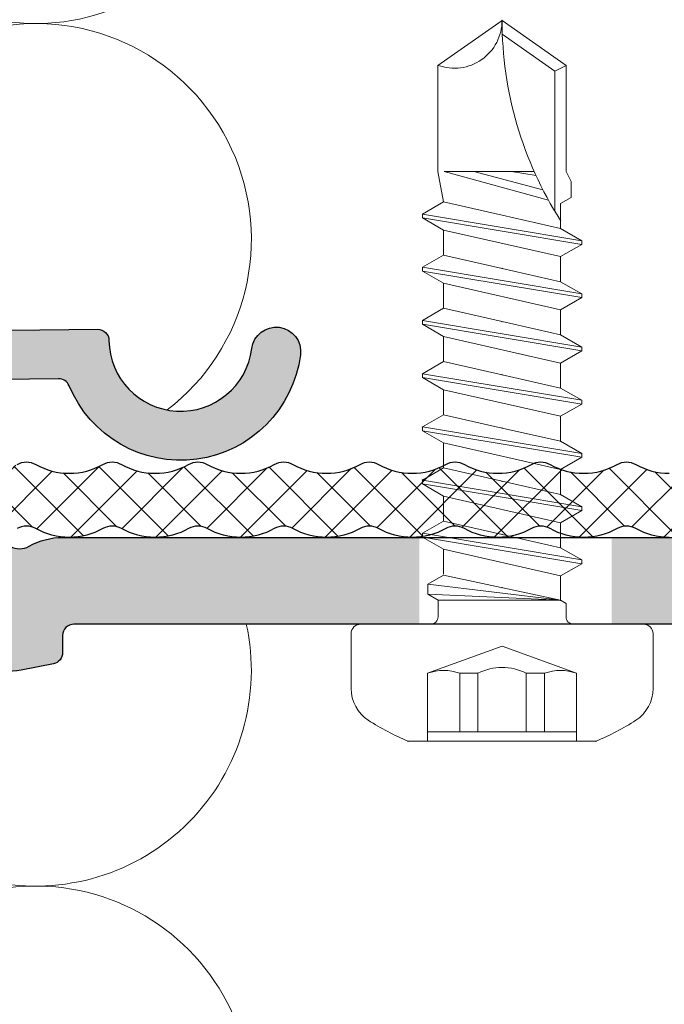
# Model space of a CAD drawing. Units: millimetres. Extents: x 6715 to 12951, y 5779 to 8970.
# Drawn here: x 8475 to 8492, y 6074 to 6100 of the extents above; entities that cross this region are included whole.
import ezdxf

# ---------------------------------------------------------------- set-up
doc = ezdxf.new("R2010")
doc.units = ezdxf.units.MM
doc.linetypes.add('ACAD_ISO04W100', pattern=[30, 24, -3, 0, -3])
for name, color, linetype, lineweight in [('Befestigungsprofile', 140, 'Continuous', 30), ('Befestigungsprofile schraffur', 140, 'Continuous', 15), ('Beschriftung', 252, 'Continuous', 13), ('Wärmedämmung', 40, 'Continuous', 15)]:
    doc.layers.add(name, color=color, linetype=linetype, lineweight=lineweight)
doc.layers.add('Schrauben - Befestigung', color=7, linetype='Continuous', lineweight=9, true_color=0x999999)

msp = doc.modelspace()

# ---------------------------------------------------------------- hatches: boundary and pattern name
at = {"layer": 'Befestigungsprofile schraffur'}
h = msp.add_hatch(dxfattribs=at)
h.set_pattern_fill('ANSI37', color=256, scale=0.25, style=0)
h.set_pattern_definition([(225, (8542.48071810494, 6161.443110400073), (-0.5612660075668221, 0.5612660075668221), []), (135, (8542.48071810494, 6161.443110400073), (0.5612660075668221, 0.5612660075668221), [])])
h.paths.add_polyline_path([(8465.227782918166, 6086.602844421996, -0.1298411442900678), (8464.338910307517, 6086.837627030692, 0.1298411442900714), (8464.092001249004, 6086.902844421995, 0.1298411442900713), (8463.845092190491, 6086.837627030692, -0.1298411442900678), (8462.956219579843, 6086.602844421996, -0.1298411442900678), (8462.067346969197, 6086.837627030692, 0.1298411442900714), (8461.820437910683, 6086.902844421995, 0.1298411442900713), (8461.573528852172, 6086.837627030692, -0.1298411442900678), (8460.684656241523, 6086.602844421996, -0.1298411442900678), (8459.795783630878, 6086.837627030692, 0.1298411442900714), (8459.548874572363, 6086.902844421995, 0.1298411442900713), (8459.30196551385, 6086.837627030692, -0.1298411442900678), (8458.413092903204, 6086.602844421996, -0.1298411442900678), (8457.524220292556, 6086.837627030692, 0.1298411442900714), (8457.277311234044, 6086.902844421995, 0.1298411442900713), (8457.03040217553, 6086.837627030692, -0.1298411442900678), (8456.141529564884, 6086.602844421996, -0.1298411442900678), (8455.252656954235, 6086.837627030692, 0.1298411442900714), (8455.005747895724, 6086.902844421995, 0.1298411442900713), (8454.75883883721, 6086.837627030692, -0.1298411442900678), (8453.869966226563, 6086.602844421996, -0.1298411442900678), (8452.981093615916, 6086.837627030692, 0.1298411442900714), (8452.734184557405, 6086.902844421995, 0.1298411442900713), (8452.48727549889, 6086.837627030692, -0.1298411442900678), (8451.598402888243, 6086.602844421996, -0.1298411442900678), (8450.709530277596, 6086.837627030692, 0.1298411442900714), (8450.462621219081, 6086.902844421995, 0.1298411442900713), (8450.21571216057, 6086.837627030692, -0.1298411442900678), (8449.326839549922, 6086.602844421996, -0.1298411442900678), (8448.437966939277, 6086.837627030692, 0.1298411442900714), (8448.191057880762, 6086.902844421995, 0.1298411442900713), (8447.94414882225, 6086.837627030692, -0.1298411442900678), (8447.055276211602, 6086.602844421996, -0.1298411442900678), (8446.166403600955, 6086.837627030692, 0.1298411442900714), (8445.919494542442, 6086.902844421995, 0.1298411442900713), (8445.672585483928, 6086.837627030692, -0.1298411442900678), (8444.783712873283, 6086.602844421996, -0.1298411442900678), (8443.894840262634, 6086.837627030692, 0.1298411442900714), (8443.647931204123, 6086.902844421995, 0.1298411442900713), (8443.401022145608, 6086.837627030692, -0.1298411442900577), (8442.512149534963, 6086.602844421996), (8441.906691263965, 6086.602844421996, -0.4142135623730951), (8441.406691263965, 6087.102844421995), (8441.406691263965, 6088.102844421996, -0.4142135623730951), (8441.906691263965, 6088.602844421995), (8443.647931204123, 6088.602844421995, -0.1298411442900714), (8443.894840262634, 6088.537627030691, 0.1298411442900685), (8444.783712873283, 6088.302844421994, 0.1298411442900687), (8445.672585483928, 6088.537627030691, -0.1298411442900713), (8445.919494542442, 6088.602844421995, -0.1298411442900714), (8446.166403600955, 6088.537627030691, 0.1298411442900685), (8447.055276211602, 6088.302844421994, 0.1298411442900687), (8447.94414882225, 6088.537627030691, -0.1298411442900713), (8448.191057880762, 6088.602844421995, -0.1298411442900714), (8448.437966939277, 6088.537627030691, 0.1298411442900685), (8449.326839549922, 6088.302844421994, 0.1298411442900687), (8450.21571216057, 6088.537627030691, -0.1298411442900713), (8450.462621219081, 6088.602844421995, -0.1298411442900714), (8450.709530277596, 6088.537627030691, 0.1298411442900685), (8451.598402888243, 6088.302844421994, 0.1298411442900687), (8452.48727549889, 6088.537627030691, -0.1298411442900713), (8452.734184557405, 6088.602844421995, -0.1298411442900714), (8452.981093615916, 6088.537627030691, 0.1298411442900685), (8453.869966226563, 6088.302844421994, 0.1298411442900687), (8454.75883883721, 6088.537627030691, -0.1298411442900713), (8455.005747895724, 6088.602844421995, -0.1298411442900714), (8455.252656954235, 6088.537627030691, 0.1298411442900685), (8456.141529564884, 6088.302844421994, 0.1298411442900687), (8457.03040217553, 6088.537627030691, -0.1298411442900713), (8457.277311234044, 6088.602844421995, -0.1298411442900714), (8457.524220292556, 6088.537627030691, 0.1298411442900685), (8458.413092903204, 6088.302844421994, 0.1298411442900687), (8459.30196551385, 6088.537627030691, -0.1298411442900713), (8459.548874572363, 6088.602844421995, -0.1298411442900714), (8459.795783630878, 6088.537627030691, 0.1298411442900685), (8460.684656241523, 6088.302844421994, 0.1298411442900687), (8461.573528852172, 6088.537627030691, -0.1298411442900713), (8461.820437910683, 6088.602844421995, -0.1298411442900714), (8462.067346969197, 6088.537627030691, 0.1298411442900685), (8462.956219579843, 6088.302844421994, 0.1298411442900687), (8463.845092190491, 6088.537627030691, -0.1298411442900713), (8464.092001249004, 6088.602844421995, -0.1298411442900714), (8464.338910307517, 6088.537627030691, 0.1298411442900685), (8465.227782918166, 6088.302844421994, 0.1298411442900687), (8466.116655528811, 6088.537627030691, -0.1298411442900713), (8466.363564587324, 6088.602844421995, -0.1298411442900714), (8466.610473645836, 6088.537627030691, 0.1298411442900685), (8467.499346256485, 6088.302844421994, 0.1298411442900687), (8468.38821886713, 6088.537627030691, -0.1298411442900713), (8468.635127925645, 6088.602844421995, -0.1298411442900714), (8468.88203698416, 6088.537627030691, 0.1298411442900685), (8469.770909594805, 6088.302844421994, 0.1298411442900687), (8470.659782205454, 6088.537627030691, -0.1298411442900713), (8470.906691263965, 6088.602844421995, -0.1298411442900714), (8471.153600322477, 6088.537627030691, 0.1298411442900685), (8472.042472933124, 6088.302844421994, 0.1298411442900687), (8472.931345543771, 6088.537627030691, -0.1298411442900713), (8473.178254602284, 6088.602844421995, -0.1298411442900714), (8473.425163660799, 6088.537627030691, 0.1298411442900685), (8474.314036271444, 6088.302844421994, 0.1298411442900687), (8475.202908882093, 6088.537627030691, -0.1298411442900713), (8475.449817940605, 6088.602844421995, -0.1298411442900714), (8475.696726999118, 6088.537627030691, 0.1298411442900685), (8476.585599609765, 6088.302844421994, 0.1298411442900687), (8477.474472220412, 6088.537627030691, -0.1298411442900713), (8477.721381278925, 6088.602844421995, -0.1298411442900714), (8477.968290337438, 6088.537627030691, 0.1298411442900685), (8478.857162948087, 6088.302844421994, 0.1298411442900687), (8479.746035558732, 6088.537627030691, -0.1298411442900713), (8479.992944617246, 6088.602844421995, -0.1298411442900714), (8480.239853675757, 6088.537627030691, 0.1298411442900685), (8481.128726286406, 6088.302844421994, 0.1298411442900687), (8482.017598897051, 6088.537627030691, -0.1298411442900713), (8482.264507955566, 6088.602844421995, -0.1298411442900714), (8482.51141701408, 6088.537627030691, 0.1298411442900685), (8483.400289624726, 6088.302844421994, 0.1298411442900687), (8484.289162235373, 6088.537627030691, -0.1298411442900713), (8484.536071293885, 6088.602844421995, -0.1298411442900714), (8484.7829803524, 6088.537627030691, 0.1298411442900685), (8485.671852963045, 6088.302844421994, 0.1298411442900687), (8486.560725573694, 6088.537627030691, -0.1298411442900713), (8486.807634632205, 6088.602844421995, -0.1298411442900714), (8487.05454369072, 6088.537627030691, 0.1298411442900685), (8487.943416301367, 6088.302844421994, 0.1298411442900687), (8488.832288912014, 6088.537627030691, -0.1298411442900713), (8489.079197970526, 6088.602844421995, -0.1298411442900714), (8489.32610702904, 6088.537627030691, 0.1298411442900685), (8490.214979639686, 6088.302844421994, 0.1298411442900687), (8491.103852250333, 6088.537627030691, -0.1298411442900713), (8491.350761308848, 6088.602844421995, -0.1298411442900714), (8491.597670367359, 6088.537627030691, 0.1298411442900685), (8492.486542978007, 6088.302844421994, 0.1298411442900687), (8493.375415588653, 6088.537627030691, -0.1298411442900713), (8493.622324647167, 6088.602844421995, -0.1298411442900714), (8493.86923370568, 6088.537627030691, 0.1298411442900685), (8494.758106316327, 6088.302844421994, 0.1298411442900687), (8495.646978926974, 6088.537627030691, -0.1298411442900713), (8495.893887985487, 6088.602844421995, -0.1298411442900714), (8496.140797044001, 6088.537627030691, 0.1298411442900685), (8497.029669654647, 6088.302844421994, 0.1298411442900687), (8497.918542265295, 6088.537627030691, -0.1298411442900857), (8498.165451323806, 6088.602844421995), (8498.906691263965, 6088.602844421995, 0.4142135623730951), (8499.406691263965, 6089.102844421995), (8499.406691263965, 6089.430337715434, -0.1298411442900675), (8499.64147387266, 6090.31921032608, 0.1298411442900714), (8499.706691263964, 6090.566119384594, 0.1298411442900714), (8499.64147387266, 6090.813028443107, -0.1298411442900679), (8499.406691263965, 6091.701901053754, -0.1298411442900675), (8499.64147387266, 6092.5907736644, 0.1298411442900714), (8499.706691263964, 6092.837682722913, 0.1298411442900714), (8499.64147387266, 6093.084591781427, -0.1298411442900679), (8499.406691263965, 6093.973464392075, -0.1298411442900675), (8499.64147387266, 6094.862337002721, 0.1298411442900714), (8499.706691263964, 6095.109246061234, 0.1298411442900714), (8499.64147387266, 6095.356155119747, -0.1298411442900679), (8499.406691263965, 6096.245027730394, -0.1298411442900675), (8499.64147387266, 6097.133900341041, 0.1298411442900714), (8499.706691263964, 6097.380809399555, 0.1298411442900714), (8499.64147387266, 6097.627718458067, -0.1298411442900679), (8499.406691263965, 6098.516591068714, -0.1298411442900675), (8499.64147387266, 6099.405463679361, 0.1298411442900714), (8499.706691263964, 6099.652372737874, 0.1298411442900714), (8499.64147387266, 6099.899281796387, -0.1298411442900679), (8499.406691263965, 6100.788154407034, -0.1298411442900675), (8499.64147387266, 6101.677027017681, 0.1298411442900714), (8499.706691263964, 6101.923936076195, 0.1298411442900714), (8499.64147387266, 6102.170845134708, -0.1298411442900679), (8499.406691263965, 6103.059717745355, -0.1298411442900675), (8499.64147387266, 6103.948590356003, 0.1298411442900714), (8499.706691263964, 6104.195499414515, 0.1298411442900714), (8499.64147387266, 6104.442408473029, -0.1298411442900679), (8499.406691263965, 6105.331281083674, -0.1298411442900675), (8499.64147387266, 6106.220153694323, 0.1298411442900714), (8499.706691263964, 6106.467062752836, 0.1298411442900714), (8499.64147387266, 6106.713971811348, -0.1298411442900679), (8499.406691263965, 6107.602844421995, -0.1298411442900679), (8499.64147387266, 6108.491717032642, 0.1298411442900714), (8499.706691263964, 6108.738626091155, 0.1298411442900714), (8499.64147387266, 6108.985535149669, -0.1298411442900677), (8499.406691263965, 6109.874407760314, -0.1298411442900679), (8499.64147387266, 6110.763280370963, 0.1298411442900714), (8499.706691263964, 6111.010189429476, 0.1298411442900714), (8499.64147387266, 6111.257098487989, -0.1298411442900677), (8499.406691263965, 6112.145971098636, -0.1298411442900679), (8499.64147387266, 6113.034843709283, 0.1298411442900714), (8499.706691263964, 6113.281752767795, 0.1298411442900714), (8499.64147387266, 6113.528661826309, -0.1298411442900677), (8499.406691263965, 6114.417534436956, -0.1298411442900679), (8499.64147387266, 6115.306407047603, 0.1298411442900714), (8499.706691263964, 6115.553316106116, 0.1298411442900714), (8499.64147387266, 6115.800225164629, -0.1298411442900677), (8499.406691263965, 6116.689097775276, -0.1298411442900679), (8499.64147387266, 6117.577970385923, 0.1298411442900714), (8499.706691263964, 6117.824879444437, 0.1298411442900714), (8499.64147387266, 6118.071788502949, -0.1298411442900677), (8499.406691263965, 6118.960661113597, -0.1298411442900679), (8499.64147387266, 6119.849533724243, 0.1298411442900714), (8499.706691263964, 6120.096442782757, 0.1298411442900714), (8499.64147387266, 6120.343351841269, -0.1298411442900677), (8499.406691263965, 6121.232224451916, -0.1298411442900679), (8499.64147387266, 6122.121097062563, 0.1298411442900714), (8499.706691263964, 6122.368006121077, 0.1298411442900714), (8499.64147387266, 6122.614915179591, -0.1298411442900677), (8499.406691263965, 6123.503787790237, -0.1298411442900679), (8499.64147387266, 6124.392660400885, 0.1298411442900714), (8499.706691263964, 6124.639569459397, 0.1298411442900714), (8499.64147387266, 6124.886478517909, -0.1298411442900616), (8499.406691263965, 6125.775351128556), (8499.406691263965, 6126.102844421995, -0.4142135623730951), (8499.906691263965, 6126.602844421995), (8500.906691263965, 6126.602844421995, -0.4142135623730951), (8501.406691263965, 6126.102844421995), (8501.406691263965, 6088.102844421996, -0.4142135623730813), (8499.906691263965, 6086.602844421996), (8499.301232992966, 6086.602844421996, -0.1298411442900678), (8498.412360382321, 6086.837627030692, 0.1298411442900714), (8498.165451323806, 6086.902844421995, 0.1298411442900713), (8497.918542265295, 6086.837627030692, -0.1298411442900678), (8497.029669654647, 6086.602844421996, -0.1298411442900678), (8496.140797044001, 6086.837627030692, 0.1298411442900714), (8495.893887985487, 6086.902844421995, 0.1298411442900713), (8495.646978926974, 6086.837627030692, -0.1298411442900678), (8494.758106316327, 6086.602844421996, -0.1298411442900678), (8493.86923370568, 6086.837627030692, 0.1298411442900714), (8493.622324647167, 6086.902844421995, 0.1298411442900713), (8493.375415588653, 6086.837627030692, -0.1298411442900678), (8492.486542978007, 6086.602844421996, -0.1298411442900678), (8491.597670367359, 6086.837627030692, 0.1298411442900714), (8491.350761308848, 6086.902844421995, 0.1298411442900713), (8491.103852250333, 6086.837627030692, -0.1298411442900678), (8490.214979639686, 6086.602844421996, -0.1298411442900678), (8489.32610702904, 6086.837627030692, 0.1298411442900714), (8489.079197970526, 6086.902844421995, 0.1298411442900713), (8488.832288912014, 6086.837627030692, -0.1298411442900678), (8487.943416301367, 6086.602844421996, -0.1298411442900678), (8487.05454369072, 6086.837627030692, 0.1298411442900714), (8486.807634632205, 6086.902844421995, 0.1298411442900713), (8486.560725573694, 6086.837627030692, -0.1298411442900678), (8485.671852963045, 6086.602844421996, -0.1298411442900678), (8484.7829803524, 6086.837627030692, 0.1298411442900714), (8484.536071293885, 6086.902844421995, 0.1298411442900713), (8484.289162235373, 6086.837627030692, -0.1298411442900678), (8483.400289624726, 6086.602844421996, -0.1298411442900678), (8482.51141701408, 6086.837627030692, 0.1298411442900714), (8482.264507955566, 6086.902844421995, 0.1298411442900713), (8482.017598897051, 6086.837627030692, -0.1298411442900678), (8481.128726286406, 6086.602844421996, -0.1298411442900678), (8480.239853675757, 6086.837627030692, 0.1298411442900714), (8479.992944617246, 6086.902844421995, 0.1298411442900713), (8479.746035558732, 6086.837627030692, -0.1298411442900678), (8478.857162948087, 6086.602844421996, -0.1298411442900678), (8477.968290337438, 6086.837627030692, 0.1298411442900714), (8477.721381278925, 6086.902844421995, 0.1298411442900713), (8477.474472220412, 6086.837627030692, -0.1298411442900678), (8476.585599609765, 6086.602844421996, -0.1298411442900678), (8475.696726999118, 6086.837627030692, 0.1298411442900714), (8475.449817940605, 6086.902844421995, 0.1298411442900713), (8475.202908882093, 6086.837627030692, -0.1298411442900678), (8474.314036271444, 6086.602844421996, -0.1298411442900678), (8473.425163660799, 6086.837627030692, 0.1298411442900714), (8473.178254602284, 6086.902844421995, 0.1298411442900713), (8472.931345543771, 6086.837627030692, -0.1298411442900678), (8472.042472933124, 6086.602844421996, -0.1298411442900678), (8471.153600322477, 6086.837627030692, 0.1298411442900714), (8470.906691263965, 6086.902844421995, 0.1298411442900713), (8470.659782205454, 6086.837627030692, -0.1298411442900678), (8469.770909594805, 6086.602844421996, -0.1298411442900678), (8468.88203698416, 6086.837627030692, 0.1298411442900714), (8468.635127925645, 6086.902844421995, 0.1298411442900713), (8468.38821886713, 6086.837627030692, -0.1298411442900678), (8467.499346256485, 6086.602844421996, -0.1298411442900678), (8466.610473645836, 6086.837627030692, 0.1298411442900714), (8466.363564587324, 6086.902844421995, 0.1298411442900713), (8466.116655528811, 6086.837627030692, -0.1298411442900678)])
h = msp.add_hatch(color=256, dxfattribs=at)
edge = h.paths.add_edge_path(flags=16)
edge.add_arc((8438.925896181681, 6085.102844421992), 0.5, 270.0000000001042, 299.5918457940451)
edge.add_arc((8440.061677850845, 6083.102844421992), 1.800000000000127, 450, 479.5918457939489, ccw=False)
edge.add_arc((8440.061677850845, 6083.102844421992), 1.800000000000181, 420.40815420605105, 450, ccw=False)
edge.add_arc((8441.197459520003, 6085.102844421992), 0.4999999999993364, 240.4081542060455, 299.5918457939545)
edge.add_arc((8442.333241189162, 6083.102844421993), 1.80000000000018, 450.000000000029, 479.5918457939812, ccw=False)
edge.add_arc((8442.333241189162, 6083.102844421993), 1.800000000000181, 420.40815420605105, 450, ccw=False)
edge.add_arc((8443.469022858322, 6085.102844421994), 0.5000000000013674, 240.4081542060578, 299.5918457939679)
edge.add_arc((8444.604804527482, 6083.102844421993), 1.800000000000073, 449.99999999997107, 479.5918457939166, ccw=False)
edge.add_arc((8444.604804527484, 6083.102844421993), 1.800000000000181, 420.4081542060834, 450.000000000029, ccw=False)
edge.add_arc((8445.740586196642, 6085.102844421993), 0.4999999999993364, 240.4081542060455, 299.5918457939545)
edge.add_arc((8446.876367865802, 6083.102844421993), 1.800000000000127, 450, 479.5918457939489, ccw=False)
edge.add_arc((8446.876367865802, 6083.102844421993), 1.800000000000181, 420.40815420605105, 450, ccw=False)
edge.add_arc((8448.012149534963, 6085.102844421993), 0.5000000000005764, 240.4081542060064, 299.591845793903)
edge.add_arc((8449.147931204123, 6083.102844421995), 1.799999999998149, 450.000000000029, 479.5918457939846, ccw=False)
edge.add_arc((8449.147931204121, 6083.102844421993), 1.800000000000181, 420.40815420605105, 450, ccw=False)
edge.add_arc((8450.283712873283, 6085.102844421996), 0.5000000000009718, 240.4081542060321, 299.5918457939679)
edge.add_arc((8451.419494542444, 6083.102844421993), 1.800000000000127, 450, 479.5918457939489, ccw=False)
edge.add_arc((8451.419494542444, 6083.102844421993), 1.800000000000181, 420.4081542060834, 450.000000000029, ccw=False)
edge.add_arc((8452.555276211604, 6085.102844421993), 0.4999999999993364, 240.4081542060455, 299.5918457939545)
edge.add_arc((8453.691057880764, 6083.102844421994), 1.800000000000127, 450, 479.5918457939489, ccw=False)
edge.add_arc((8453.691057880764, 6083.102844421994), 1.800000000000181, 420.40815420605105, 450, ccw=False)
edge.add_arc((8454.826839549924, 6085.102844421996), 0.5000000000005764, 240.4081542060064, 299.591845793903)
edge.add_arc((8455.962621219083, 6083.102844421995), 1.80000000000018, 450.000000000029, 479.5918457939812, ccw=False)
edge.add_arc((8455.962621219081, 6083.102844421996), 1.799999999998817, 420.4081542059973, 449.9999999999421, ccw=False)
edge.add_arc((8457.098402888243, 6085.102844421996), 0.5000000000013674, 240.4081542060578, 299.5918457939679)
edge.add_arc((8458.234184557405, 6083.102844421995), 1.800000000000127, 450, 479.5918457939489, ccw=False)
edge.add_arc((8458.234184557405, 6083.102844421995), 1.800000000000181, 420.4081542060834, 450.000000000029, ccw=False)
edge.add_arc((8459.369966226563, 6085.102844421996), 0.4999999999993364, 240.4081542060455, 299.5918457939545)
edge.add_arc((8460.505747895722, 6083.102844421995), 1.799999999999678, 449.99999999997107, 479.5918457939237, ccw=False)
edge.add_arc((8460.505747895724, 6083.102844421995), 1.800000000000181, 420.4081542060834, 450.000000000029, ccw=False)
edge.add_arc((8461.641529564882, 6085.102844421996), 0.4999999999988873, 240.4081542061362, 270.0000000001042)
edge.add_line((8461.641529564882, 6084.602844421995), (8462.434324867316, 6084.602844421995))
edge.add_arc((8462.434324867318, 6083.602844421996), 1, 281.16557748847595, 450, ccw=False)
edge.add_line((8462.627969839234, 6082.621772750376), (8460.438085304719, 6082.189531007537))
edge.add_arc((8460.534907790678, 6081.698995171727), 0.5000000000000872, 461.1655774883686, 490.7574232823051)
edge.add_arc((8459.033334626089, 6083.441200105533), 1.800000000000079, 281.1655774885294, 310.75742328247577, ccw=False)
edge.add_arc((8459.033334626089, 6083.441200105533), 1.799999999999658, 251.57373169458, 281.1655774885321, ccw=False)
edge.add_arc((8458.306341349169, 6081.259118352868), 0.4999999999984939, 431.5737316946596, 461.1655774886135)
edge.add_arc((8458.306341349167, 6081.259118352865), 0.5000000000024939, 461.1655774884204, 490.7574232823268)
edge.add_arc((8456.804768184575, 6083.001323286672), 1.800000000000079, 281.1655774885294, 310.75742328247577, ccw=False)
edge.add_arc((8456.804768184575, 6083.001323286672), 1.800000000000281, 251.57373169461198, 281.1655774885578, ccw=False)
edge.add_arc((8456.077774907657, 6080.819241534006), 0.5000000000000757, 431.5737316946101, 461.1655774885731)
edge.add_arc((8456.077774907657, 6080.819241534007), 0.4999999999984788, 461.1655774885111, 490.757423282441)
edge.add_arc((8454.576201743064, 6082.561446467813), 1.799999999999734, 281.1655774885321, 310.7574232824852, ccw=False)
edge.add_arc((8454.576201743062, 6082.561446467814), 1.800000000001795, 251.57373169463028, 281.16557748857775, ccw=False)
edge.add_arc((8453.849208466148, 6080.379364715149), 0.49999999999835, 431.5737316945443, 461.1655774885111)
edge.add_arc((8453.849208466148, 6080.379364715145), 0.5000000000024939, 461.1655774884204, 490.7574232823268)
edge.add_arc((8452.347635301552, 6082.121569648952), 1.800000000000079, 281.1655774885294, 310.75742328247577, ccw=False)
edge.add_arc((8452.347635301552, 6082.121569648952), 1.800000000000281, 251.57373169461198, 281.1655774885578, ccw=False)
edge.add_arc((8451.620642024634, 6079.939487896286), 0.5000000000000757, 431.5737316946101, 461.1655774885731)
edge.add_arc((8451.620642024634, 6079.939487896288), 0.499999999999101, 461.1655774886035, 490.75742328252)
edge.add_arc((8450.119068860044, 6081.681692830091), 1.799999999999485, 281.16557748850374, 310.75742328245383, ccw=False)
edge.add_arc((8450.119068860044, 6081.681692830093), 1.800000000001619, 251.5737316945982, 281.16557748854933, ccw=False)
edge.add_arc((8449.392075583124, 6079.499611077427), 0.4999999999984939, 431.5737316946596, 461.1655774886135)
edge.add_arc((8449.392075583122, 6079.499611077424), 0.5000000000024939, 461.1655774884204, 490.7574232823268)
edge.add_arc((8447.89050241853, 6081.241816011232), 1.800000000000079, 281.1655774885294, 310.75742328247577, ccw=False)
edge.add_arc((8447.89050241853, 6081.241816011232), 1.800000000000281, 251.57373169461198, 281.1655774885578, ccw=False)
edge.add_arc((8447.163509141614, 6079.059734258566), 0.5000000000000757, 431.5737316946101, 461.1655774885731)
edge.add_arc((8447.163509141614, 6079.059734258566), 0.499999999999101, 461.1655774886035, 490.75742328252)
edge.add_arc((8445.66193597702, 6080.801939192371), 1.800000000000079, 281.1655774885294, 310.75742328247577, ccw=False)
edge.add_arc((8445.661935977017, 6080.801939192373), 1.800000000001619, 251.5737316945982, 281.16557748854933, ccw=False)
edge.add_arc((8444.934942700102, 6078.619857439708), 0.4999999999987815, 431.5737316945608, 461.1655774885011)
edge.add_arc((8444.934942700102, 6078.619857439705), 0.5000000000002633, 461.1655774884709, 490.7574232824178)
edge.add_arc((8443.433369535507, 6080.362062373512), 1.8000000000023, 281.16557748854655, 310.7574232824913, ccw=False)
edge.add_arc((8443.433369535507, 6080.362062373509), 1.799999999998143, 251.5737316945617, 281.1655774885122, ccw=False)
edge.add_arc((8442.70637625859, 6078.179980620843), 0.500000000002089, 431.573731694577, 461.1655774885328)
edge.add_arc((8442.70637625859, 6078.179980620847), 0.499999999999101, 461.1655774886035, 490.75742328252)
edge.add_arc((8441.204803093999, 6079.92218555465), 1.800000000000079, 281.1655774885294, 310.75742328247577, ccw=False)
edge.add_arc((8441.204803093999, 6079.922185554653), 1.800000000002065, 251.5737316946028, 281.16557748854655, ccw=False)
edge.add_arc((8440.477809817077, 6077.740103801985), 0.49999999999835, 431.5737316945443, 461.1655774885111)
edge.add_arc((8440.477809817077, 6077.740103801984), 0.5000000000002633, 461.1655774884709, 490.7574232824178)
edge.add_arc((8438.976236652485, 6079.482308735792), 1.8000000000023, 281.16557748854655, 310.7574232824913, ccw=False)
edge.add_arc((8438.976236652486, 6079.482308735789), 1.799999999998143, 251.5737316945617, 281.1655774885122, ccw=False)
edge.add_arc((8438.249243375567, 6077.300226983122), 0.500000000002089, 431.573731694577, 461.1655774885328)
edge.add_line((8438.152420889606, 6077.790762818934), (8437.003513749924, 6077.563990303493))
edge.add_arc((8436.906691263966, 6078.054526139302), 0.5000000000007093, 180.0000000000521, 281.1655774884608, ccw=False)
edge.add_line((8436.406691263965, 6078.054526139301), (8436.406691263965, 6084.10284442199))
edge.add_arc((8436.906691263965, 6084.10284442199), 0.5, 450, 540, ccw=False)
edge.add_line((8436.906691263965, 6084.602844421992), (8438.925896181683, 6084.602844421992))
edge = h.paths.add_edge_path()
edge.add_line((8490.95717665462, 6084.302844421995), (8490.95717665462, 6086.602844421996))
edge.add_line((8490.95717665462, 6086.602844421996), (8496.256691263965, 6086.602844421996))
edge.add_arc((8496.256691263965, 6085.452844421995), 1.15000000000009, 270, 450, ccw=False)
edge.add_line((8496.256691263965, 6084.302844421995), (8490.95717665462, 6084.302844421995))
edge = h.paths.add_edge_path()
edge.add_arc((8527.158562887424, 6056.601133362504), 96.17066868699905, 160.6746053915007, 169.1543917617095)
edge.add_arc((8432.619733780215, 6076.494856437455), 1.79999999999589, 272.737931632663, 310.7574232824965)
edge.add_arc((8434.121306944808, 6074.752651503653), 0.500000000000315, 71.57373169453291, 130.7574232825196, ccw=False)
edge.add_arc((8434.848300221724, 6076.934733256321), 1.800000000000091, 251.5737316946595, 310.7574232824866)
edge.add_arc((8436.349873386318, 6075.192528322516), 0.4999999999984159, 71.57373169451643, 130.7574232826271, ccw=False)
edge.add_arc((8437.076866663234, 6077.374610075181), 1.800000000000871, 251.5737316946606, 310.7574232825277)
edge.add_arc((8438.578439827828, 6075.632405141375), 0.5000000000020921, 71.57373169451643, 130.7574232823331, ccw=False)
edge.add_arc((8439.305433104748, 6077.814486894041), 1.800000000000091, 251.5737316945771, 310.7574232824866)
edge.add_arc((8440.80700626934, 6076.072281960236), 0.5000000000002972, 71.57373169475119, 130.7574232824988, ccw=False)
edge.add_arc((8441.533999546262, 6078.254363712901), 1.799999999998532, 251.573731694422, 310.7574232823841)
edge.add_arc((8443.03557271085, 6076.512158779094), 0.5000000000021559, 71.5737316945494, 130.7574232823331, ccw=False)
edge.add_arc((8443.762565987769, 6078.694240531761), 1.800000000000091, 251.5737316946412, 310.7574232824866)
edge.add_arc((8445.264139152363, 6076.952035597958), 0.4999999999968557, 71.57373169453302, 130.7574232827632, ccw=False)
edge.add_arc((8445.991132429277, 6079.134117350622), 1.80000000000165, 251.5737316946901, 310.7574232825884)
edge.add_arc((8447.492705593873, 6077.391912416816), 0.5000000000021559, 71.57373169451643, 130.7574232823331, ccw=False)
edge.add_arc((8448.219698870793, 6079.573994169482), 1.800000000000091, 251.5737316945633, 310.7574232824866)
edge.add_arc((8449.721272035387, 6077.831789235677), 0.5000000000001844, 71.57373169493968, 130.7574232826099, ccw=False)
edge.add_arc((8450.448265312307, 6080.013870988339), 1.799999999995111, 251.5737316943828, 310.7574232824357)
edge.add_arc((8451.949838476898, 6078.271666054537), 0.500000000000361, 71.57373169475119, 130.7574232826567, ccw=False)
edge.add_arc((8452.676831753812, 6080.453747807202), 1.800000000000871, 251.5737316946469, 310.7574232825466)
edge.add_arc((8454.178404918408, 6078.7115428734), 0.4999999999968557, 71.57373169453302, 130.7574232827237, ccw=False)
edge.add_arc((8454.905398195324, 6080.893624626064), 1.800000000000477, 251.5737316946281, 310.7574232825236)
edge.add_arc((8456.406971359922, 6079.151419692258), 0.4999999999982552, 71.57373169495622, 130.7574232826997, ccw=False)
edge.add_arc((8457.133964636841, 6081.333501444926), 1.800000000000934, 251.5737316944518, 310.7574232823439)
edge.add_arc((8458.635537801427, 6079.591296511121), 0.4999999999971904, 71.5737316943115, 130.7574232823541, ccw=False)
edge.add_arc((8459.36253107835, 6081.773378263781), 1.799999999997316, 251.5737316944189, 310.7574232824675)
edge.add_arc((8460.864104242943, 6080.031173329975), 0.5000000000030267, 71.57373169477597, 130.7574232823144, ccw=False)
edge.add_arc((8461.591097519859, 6082.213255082643), 1.799999999998096, 251.5737316945756, 310.7574232825086)
edge.add_arc((8463.092670684451, 6080.47105014884), 0.4999999999989675, 71.57373169432799, 130.7574232825161, ccw=False)
edge.add_arc((8463.819663961372, 6082.653131901506), 1.800000000000014, 251.5737316945813, 310.7574232824084)
edge.add_arc((8465.321237125963, 6080.910926967703), 0.4999999999969196, 71.5737316945, 130.7574232827019, ccw=False)
edge.add_arc((8466.048230402881, 6083.093008720366), 1.800000000001298, 251.5737316945756, 310.757423282455)
edge.add_arc((8467.549803567474, 6081.350803786558), 0.50000000000041, 71.57373169456588, 130.7574232822936, ccw=False)
edge.add_arc((8468.276796844393, 6083.532885539226), 1.800000000001298, 251.5737316945711, 310.757423282455)
edge.add_arc((8469.778370008986, 6081.790680605421), 0.4999999999987421, 71.57373169473482, 130.7574232824879, ccw=False)
edge.add_arc((8470.5053632859, 6083.972762358083), 1.799999999999655, 251.5737316946017, 310.7574232826105)
edge.add_arc((8472.006936450498, 6082.230557424282), 0.4999999999989767, 71.57373169451341, 130.7574232826138, ccw=False)
edge.add_arc((8472.733929727416, 6084.412639176946), 1.799999999999697, 251.573731694594, 310.7574232824818)
edge.add_arc((8474.235502892006, 6082.670434243141), 0.4999999999989675, 71.57373169432799, 130.7574232823977, ccw=False)
edge.add_arc((8474.962496168922, 6084.852515995804), 1.799999999997809, 251.5737316946614, 281.165577488619)
edge.add_line((8475.311057118379, 6083.086586986895), (8476.164784755541, 6083.255096657602))
edge.add_arc((8476.106691263965, 6083.549418159085), 0.2999999999986931, 281.1655774888506, 360.0000000003474)
edge.add_line((8476.406691263965, 6083.549418159087), (8476.406691263965, 6084.002844421995))
edge.add_arc((8476.706691263964, 6084.002844421995), 0.2999999999990448, 89.99999999986971, 180.0000000000001, ccw=False)
edge.add_line((8476.706691263964, 6084.302844421994), (8485.85717665462, 6084.302844421995))
edge.add_line((8485.85717665462, 6084.302844421995), (8485.857176654617, 6086.602844421996))
edge.add_line((8485.857176654617, 6086.602844421996), (8476.406691263965, 6086.602844421996))
edge.add_arc((8476.406691263965, 6084.802844421995), 1.799999999999929, 89.99999999997557, 119.5918457939206)
edge.add_arc((8475.270909594803, 6086.802844421994), 0.4999999999994311, 240.4081542062556, 299.59184579416456, ccw=False)
edge.add_arc((8474.135127925643, 6084.802844421995), 1.799999999999929, 60.40815420597062, 119.5918457939206)
edge.add_arc((8472.999346256483, 6086.802844421994), 0.499999999999796, 240.4081542061022, 299.5918457941079, ccw=False)
edge.add_arc((8471.86356458732, 6084.802844421996), 1.799999999997753, 60.40815420594858, 119.5918457938751)
edge.add_arc((8470.727782918164, 6086.802844421994), 0.4999999999990357, 240.4081542061249, 299.59184579408526, ccw=False)
edge.add_arc((8469.592001249004, 6084.802844421995), 1.799999999999929, 60.40815420603525, 119.5918457939206)
edge.add_arc((8468.456219579844, 6086.802844421994), 0.4999999999993355, 240.4081542061249, 299.59184579408526, ccw=False)
edge.add_arc((8467.320437910685, 6084.802844421996), 1.799999999998208, 60.40815420600838, 119.5918457939366)
edge.add_arc((8466.184656241525, 6086.802844421994), 0.499999999999796, 240.4081542061537, 299.59184579405644, ccw=False)
edge.add_arc((8465.048874572365, 6084.802844421994), 1.799999999999929, 60.40815420602268, 119.5918457939206)
edge.add_arc((8463.913092903204, 6086.802844421996), 0.5000000000017333, 240.4081542061659, 299.59184579404416, ccw=False)
edge.add_arc((8462.777311234042, 6084.802844421994), 1.799999999999929, 60.40815420599749, 119.5918457939206)
edge.add_arc((8461.641529564882, 6086.802844421994), 0.499999999999796, 240.4081542061537, 299.59184579405644, ccw=False)
edge.add_arc((8460.505747895722, 6084.802844421994), 1.799999999999929, 60.40815420602268, 119.5918457939206)
edge.add_arc((8459.369966226563, 6086.802844421994), 0.499999999999796, 240.4081542061537, 299.59184579405644, ccw=False)
edge.add_arc((8458.234184557403, 6084.802844421992), 1.800000000001651, 60.40815420610331, 119.5918457939046)
edge.add_arc((8457.098402888243, 6086.802844421994), 0.5000000000005116, 240.408154206029, 299.591845793971, ccw=False)
edge.add_arc((8455.962621219083, 6084.802844421992), 1.800000000001651, 60.40815420610331, 119.5918457939046)
edge.add_arc((8454.826839549924, 6086.802844421994), 0.500000000000417, 240.408154206029, 299.591845793971, ccw=False)
edge.add_arc((8453.69105788076, 6084.802844421994), 1.799999999997753, 60.40815420598805, 119.5918457938751)
edge.add_arc((8452.555276211602, 6086.802844421994), 0.5000000000008124, 240.4081542061083, 299.59184579410174, ccw=False)
edge.add_arc((8451.419494542444, 6084.802844421995), 1.799999999998027, 60.40815420604991, 119.5918457939941)
edge.add_arc((8450.283712873283, 6086.802844421994), 0.5000000000017333, 240.4081542060352, 299.5918457939648, ccw=False)
edge.add_arc((8449.147931204123, 6084.802844421995), 1.799999999998032, 60.40815420603733, 119.5918457939941)
edge.add_arc((8448.012149534963, 6086.802844421993), 0.4999999999990357, 240.40815420591468, 299.59184579387517, ccw=False)
edge.add_arc((8446.876367865802, 6084.80284442199), 1.800000000002512, 60.40815420607527, 119.5918457938965)
edge.add_arc((8445.740586196642, 6086.802844421993), 0.4999999999993355, 240.4081542061763, 299.5918457940338, ccw=False)
edge.add_arc((8444.604804527484, 6084.802844421994), 1.799999999998663, 60.40815420604207, 119.5918457939845)
edge.add_arc((8443.469022858322, 6086.802844421994), 0.5000000000001548, 240.4081542061825, 299.5918457940277, ccw=False)
edge.add_arc((8442.333241189162, 6084.802844421993), 1.799999999999929, 60.40815420603525, 119.5918457939206)
edge.add_arc((8441.197459520003, 6086.802844421993), 0.4999999999991386, 240.4081542061763, 299.5918457940338, ccw=False)
edge.add_arc((8440.061677850843, 6084.802844421993), 1.799999999999929, 60.40815420604785, 119.5918457939206)
edge.add_arc((8438.925896181683, 6086.802844421993), 0.499999999999796, 240.4081542061537, 299.59184579405644, ccw=False)
edge.add_arc((8437.790114512522, 6084.802844421991), 1.800000000002303, 60.40815420603159, 89.99999999998191)
edge.add_line((8437.790114512523, 6086.602844421993), (8436.706691263964, 6086.602844421996))
edge.add_arc((8436.706691263964, 6086.902844421995), 0.2999999999992718, 179.9999999998263, 269.9999999995657, ccw=False)
edge.add_line((8436.406691263965, 6086.902844421996), (8436.406691263965, 6088.427149647042))
edge = h.paths.add_edge_path()
edge.add_arc((8527.158562887424, 6056.601133362503), 96.17066868699908, 158.6195223469968, 159.4286141224407)
edge.add_arc((8437.372523536555, 6090.965476379853), 0.6255985931592927, 246.2138110286946, 256.7213018655811)
edge.add_line((8437.228831106087, 6090.356603580994), (8476.298626169657, 6090.809455257012))
edge.add_arc((8476.302103187585, 6090.509475407111), 0.2999999999999363, 22.467824365513593, 90.66407637628669, ccw=False)
edge.add_arc((8479.536433204852, 6091.847051326233), 3.200000000000528, 202.4678243656269, 352.7750461461512)
edge.add_arc((8482.066186258979, 6091.526349774729), 0.6499999999997189, 352.7750461462277, 532.7750461462277)
edge.add_arc((8479.536433204852, 6091.847051326231), 1.899999999999942, 180.6640763762076, 352.7750461461498, ccw=False)
edge.add_arc((8477.336580972245, 6091.821553194771), 0.3000000000035624, 0.6640763769951104, 90.66407637690827)
edge.add_line((8477.333103954315, 6092.121533044675), (8437.60635134871, 6091.661066680036))
edge = h.paths.add_edge_path()
edge.add_arc((8527.158562887424, 6056.601133362502), 96.17066868699905, 164.6768514222015, 168.0315822480963)
edge.add_arc((8432.29053732795, 6078.162678279206), 1.799999999998879, 295.9589757224957, 310.7574232825693)
edge.add_arc((8433.792110492544, 6076.420473345403), 0.5000000000005723, 101.16557748855303, 130.7574232824628, ccw=False)
edge.add_line((8433.695288006586, 6076.911009181214), (8434.003513749925, 6076.971847106862))
edge.add_arc((8433.906691263966, 6077.462382942669), 0.4999999999982762, 281.1655774885209, 360.0000000001043)
edge.add_line((8434.406691263965, 6077.46238294267), (8434.406691263965, 6082.015456608458))

# ---------------------------------------------------------------- linework, layer by layer
at = {"layer": 'Befestigungsprofile'}
for points in [[(8437.60635134871, 6091.661066680036), (8477.333103954317, 6092.121533044675, -0.4142135623727812), (8477.636560822148, 6091.825030212701, 0.9334207422144664), (8481.421347245181, 6091.608097229034, -0.9999999999999132), (8482.711025272776, 6091.444602320425, -0.7694589687233698), (8476.57933147478, 6090.624124771608, 0.3066672782797062), (8476.298626169659, 6090.809455257012), (8437.22883110609, 6090.356603580994, -0.04587972869155914), (8437.120204149493, 6090.393018061131, -0.04587972869155914)], [(8475.202908882093, 6088.537627030691, -0.1298411442900713), (8475.449817940605, 6088.602844421995, -0.1298411442900714), (8475.696726999118, 6088.537627030691, 0.1298411442900685), (8476.585599609765, 6088.302844421994, 0.1298411442900686), (8477.474472220412, 6088.537627030691, -0.1298411442900713), (8477.721381278925, 6088.602844421995, -0.1298411442900714), (8477.968290337438, 6088.537627030691, 0.1298411442900685), (8478.857162948087, 6088.302844421994, 0.1298411442900686), (8479.746035558732, 6088.537627030691, -0.1298411442900713), (8479.992944617246, 6088.602844421995, -0.1298411442900714), (8480.239853675757, 6088.537627030691, 0.1298411442900685), (8481.128726286406, 6088.302844421994, 0.1298411442900686), (8482.017598897051, 6088.537627030691, -0.1298411442900713), (8482.264507955566, 6088.602844421995, -0.1298411442900714), (8482.51141701408, 6088.537627030691, 0.1298411442900685), (8483.400289624726, 6088.302844421994, 0.1298411442900686), (8484.289162235373, 6088.537627030691, -0.1298411442900713), (8484.536071293885, 6088.602844421995, -0.1298411442900714), (8484.7829803524, 6088.537627030691, 0.1298411442900685), (8485.671852963045, 6088.302844421994, 0.1298411442900686), (8486.560725573694, 6088.537627030691, -0.1298411442900713), (8486.807634632205, 6088.602844421995, -0.1298411442900714), (8487.05454369072, 6088.537627030691, 0.1298411442900685), (8487.943416301367, 6088.302844421994, 0.1298411442900686), (8488.832288912014, 6088.537627030691, -0.1298411442900713), (8489.079197970526, 6088.602844421995, -0.1298411442900714), (8489.32610702904, 6088.537627030691, 0.1298411442900685), (8490.214979639686, 6088.302844421994, 0.1298411442900686), (8491.103852250333, 6088.537627030691, -0.1298411442900713), (8491.350761308848, 6088.602844421995, -0.1298411442900714), (8491.597670367359, 6088.537627030691, 0.1298411442900685), (8492.486542978007, 6088.302844421994, 0.1298411442900686)], [(8492.486542978007, 6086.602844421996, -0.1298411442900678), (8491.597670367359, 6086.837627030692, 0.1298411442900714), (8491.350761308848, 6086.902844421995, 0.1298411442900713), (8491.103852250333, 6086.837627030692, -0.1298411442900678), (8490.214979639686, 6086.602844421996, -0.1298411442900678), (8489.32610702904, 6086.837627030692, 0.1298411442900714), (8489.079197970526, 6086.902844421995, 0.1298411442900713), (8488.832288912014, 6086.837627030692, -0.1298411442900678), (8487.943416301367, 6086.602844421996, -0.1298411442900678), (8487.05454369072, 6086.837627030692, 0.1298411442900714), (8486.807634632205, 6086.902844421995, 0.1298411442900713), (8486.560725573694, 6086.837627030692, -0.1298411442900678), (8485.671852963045, 6086.602844421996, -0.1298411442900678), (8484.7829803524, 6086.837627030692, 0.1298411442900714), (8484.536071293885, 6086.902844421995, 0.1298411442900713), (8484.289162235373, 6086.837627030692, -0.1298411442900678), (8483.400289624726, 6086.602844421996, -0.1298411442900678), (8482.51141701408, 6086.837627030692, 0.1298411442900714), (8482.264507955566, 6086.902844421995, 0.1298411442900713), (8482.017598897051, 6086.837627030692, -0.1298411442900678), (8481.128726286406, 6086.602844421996, -0.1298411442900678), (8480.239853675757, 6086.837627030692, 0.1298411442900714), (8479.992944617246, 6086.902844421995, 0.1298411442900713), (8479.746035558732, 6086.837627030692, -0.1298411442900678), (8478.857162948087, 6086.602844421996, -0.1298411442900678), (8477.968290337438, 6086.837627030692, 0.1298411442900714), (8477.721381278925, 6086.902844421995, 0.1298411442900713), (8477.474472220412, 6086.837627030692, -0.1298411442900678), (8476.585599609765, 6086.602844421996, -0.1298411442900678), (8475.696726999118, 6086.837627030692, 0.1298411442900714), (8475.449817940605, 6086.902844421995, 0.1298411442900713), (8475.202908882093, 6086.837627030692, -0.1298411442900678)], [(8475.024000536292, 6086.368061813299, 0.2641352718976645), (8475.517818653318, 6086.368061813299, -0.1298411442900531), (8476.406691263965, 6086.602844421996), (8496.256691263965, 6086.602844421996, -0.9999999999999998), (8496.256691263965, 6084.302844421995), (8476.706691263966, 6084.302844421995, 0.414213562373983), (8476.406691263965, 6084.002844421995), (8476.406691263965, 6083.549418159087, -0.3582212984142792), (8476.164784755541, 6083.255096657602), (8475.311057118382, 6083.086586986893, -0.1298411442900628), (8474.393544908728, 6083.144799841545, 0.1298411442900155)]]:
    msp.add_lwpolyline(points, format="xyb", dxfattribs=at)
at = {"layer": 'Beschriftung', "linetype": 'ACAD_ISO04W100'}
msp.add_circle((8527.158562887424, 6056.601133362504), 96.17066868699906, dxfattribs=at)
at = {"layer": 'Schrauben - Befestigung'}
for p, q in [((8486.354051167578, 6099.112491621996), (8488.054051167577, 6100.302844421996)), ((8488.054051167577, 6100.302844421996), (8489.754051167578, 6099.112491621996)), ((8488.054051167577, 6099.936612021997), (8489.454051167577, 6098.956321421996)), ((8486.354051167578, 6099.112491621996), (8486.354051167578, 6096.302844421996)), ((8489.454051167577, 6098.956321421996), (8489.754051167578, 6099.112491621996)), ((8489.454051167577, 6098.956321421996), (8489.454051167577, 6095.245017621995)), ((8489.754051167578, 6099.112491621996), (8489.754051167578, 6096.302844421996)), ((8486.354051167578, 6096.302844421996), (8486.504051167578, 6095.494934021996)), ((8486.517678767577, 6096.302844421996), (8488.904095967577, 6096.302844421996)), ((8486.517678767577, 6096.302844421996), (8489.283169567578, 6095.541626221997)), ((8487.309941167578, 6096.302844421996), (8489.137844367579, 6095.814370021997)), ((8488.300393167578, 6096.302844421996), (8488.953457967578, 6096.193742221996)), ((8489.754051167578, 6096.302844421996), (8489.884051167577, 6096.038275821997)), ((8489.884051167577, 6096.038275821997), (8489.884051167577, 6095.614959621997)), ((8485.944051167578, 6095.171618021996), (8486.504051167578, 6095.494934021996)), ((8486.504051167578, 6095.494934021996), (8488.054051167577, 6095.142434021996)), ((8489.604051167578, 6095.453301621996), (8489.884051167577, 6095.614959621997)), ((8489.604051167578, 6095.453301621996), (8489.604051167578, 6094.789933821996)), ((8485.944051167578, 6095.171618021996), (8485.944051167578, 6095.071618021997)), ((8485.944051167578, 6095.171618021996), (8490.164051167578, 6094.466617821996)), ((8485.944051167578, 6095.071618021997), (8486.504051167578, 6094.748302021997)), ((8485.944051167578, 6095.071618021997), (8490.164051167578, 6094.366617821996)), ((8488.054051167577, 6095.142434021996), (8489.604051167578, 6094.789933821996)), ((8486.504051167578, 6094.748302021997), (8486.504051167578, 6094.084934021996)), ((8486.504051167578, 6094.748302021997), (8489.604051167578, 6094.043301821996)), ((8489.604051167578, 6094.789933821996), (8490.164051167578, 6094.466617821996)), ((8490.164051167578, 6094.466617821996), (8490.164051167578, 6094.366617821996)), ((8489.604051167578, 6094.043301821996), (8490.164051167578, 6094.366617821996)), ((8485.944051167578, 6093.761618221995), (8486.504051167578, 6094.084934021996)), ((8486.504051167578, 6094.084934021996), (8488.054051167577, 6093.732434021997)), ((8489.604051167578, 6094.043301821996), (8489.604051167578, 6093.379933821996)), ((8485.944051167578, 6093.761618221995), (8485.944051167578, 6093.661618221997)), ((8485.944051167578, 6093.761618221995), (8490.164051167578, 6093.056618021996)), ((8485.944051167578, 6093.661618221997), (8486.504051167578, 6093.338302221997)), ((8485.944051167578, 6093.661618221997), (8490.164051167578, 6092.956618021995)), ((8488.054051167577, 6093.732434021997), (8489.604051167578, 6093.379933821996)), ((8486.504051167578, 6093.338302221997), (8486.504051167578, 6092.674934021996)), ((8486.504051167578, 6093.338302221997), (8489.604051167578, 6092.633302021995)), ((8489.604051167578, 6093.379933821996), (8490.164051167578, 6093.056618021996)), ((8489.604051167578, 6092.633302021995), (8490.164051167578, 6092.956618021995)), ((8490.164051167578, 6093.056618021996), (8490.164051167578, 6092.956618021995)), ((8485.944051167578, 6092.351618221996), (8486.504051167578, 6092.674934021996)), ((8486.504051167578, 6092.674934021996), (8488.054051167577, 6092.322434021997)), ((8489.604051167578, 6092.633302021995), (8489.604051167578, 6091.969933821996)), ((8485.944051167578, 6092.351618221996), (8485.944051167578, 6092.251618221997)), ((8485.944051167578, 6092.351618221996), (8490.164051167578, 6091.646618021996)), ((8485.944051167578, 6092.251618221997), (8486.504051167578, 6091.928302221997)), ((8485.944051167578, 6092.251618221997), (8490.164051167578, 6091.546618021996)), ((8488.054051167577, 6092.322434021997), (8489.604051167578, 6091.969933821996)), ((8486.504051167578, 6091.928302221997), (8486.504051167578, 6091.264934021996)), ((8486.504051167578, 6091.928302221997), (8489.604051167578, 6091.223302021996)), ((8489.604051167578, 6091.969933821996), (8490.164051167578, 6091.646618021996)), ((8490.164051167578, 6091.646618021996), (8490.164051167578, 6091.546618021996)), ((8489.604051167578, 6091.223302021996), (8490.164051167578, 6091.546618021996)), ((8485.944051167578, 6090.941618221996), (8486.504051167578, 6091.264934021996)), ((8486.504051167578, 6091.264934021996), (8488.054051167577, 6090.912434021997)), ((8489.604051167578, 6091.223302021996), (8489.604051167578, 6090.559933821996)), ((8485.944051167578, 6090.941618221996), (8485.944051167578, 6090.841618221997)), ((8485.944051167578, 6090.941618221996), (8490.164051167578, 6090.236618021996)), ((8485.944051167578, 6090.841618221997), (8486.504051167578, 6090.518302221997)), ((8485.944051167578, 6090.841618221997), (8490.164051167578, 6090.136618021996)), ((8488.054051167577, 6090.912434021997), (8489.604051167578, 6090.559933821996)), ((8489.604051167578, 6090.559933821996), (8490.164051167578, 6090.236618021996)), ((8486.504051167578, 6090.518302221997), (8486.504051167578, 6089.854934021996)), ((8486.504051167578, 6090.518302221997), (8489.604051167578, 6089.813302021996)), ((8489.604051167578, 6089.813302021996), (8490.164051167578, 6090.136618021996)), ((8490.164051167578, 6090.236618021996), (8490.164051167578, 6090.136618021996)), ((8485.944051167578, 6089.531618221996), (8486.504051167578, 6089.854934021996)), ((8486.504051167578, 6089.854934021996), (8488.054051167577, 6089.502434021997)), ((8489.604051167578, 6089.813302021996), (8489.604051167578, 6089.149933821996)), ((8485.944051167578, 6089.531618221996), (8485.944051167578, 6089.431618221995)), ((8485.944051167578, 6089.531618221996), (8490.164051167578, 6088.826618021996)), ((8488.054051167577, 6089.502434021997), (8489.604051167578, 6089.149933821996)), ((8485.944051167578, 6089.431618221995), (8486.504051167578, 6089.108302221995)), ((8485.944051167578, 6089.431618221995), (8490.164051167578, 6088.726618021996)), ((8486.504051167578, 6089.108302221995), (8486.504051167578, 6088.444934021996)), ((8486.504051167578, 6089.108302221995), (8489.604051167578, 6088.403302021996)), ((8489.604051167578, 6089.149933821996), (8490.164051167578, 6088.826618021996)), ((8489.604051167578, 6088.403302021996), (8490.164051167578, 6088.726618021996)), ((8490.164051167578, 6088.826618021996), (8490.164051167578, 6088.726618021996)), ((8485.944051167578, 6088.121618221996), (8486.504051167578, 6088.444934021996)), ((8486.504051167578, 6088.444934021996), (8488.054051167577, 6088.092434021995)), ((8489.604051167578, 6088.403302021996), (8489.604051167578, 6087.739933821997)), ((8485.944051167578, 6088.121618221996), (8485.944051167578, 6088.021618221996)), ((8485.944051167578, 6088.121618221996), (8490.164051167578, 6087.416618021996)), ((8485.944051167578, 6088.021618221996), (8486.504051167578, 6087.698302221996)), ((8485.944051167578, 6088.021618221996), (8490.164051167578, 6087.316618021996)), ((8488.054051167577, 6088.092434021995), (8489.604051167578, 6087.739933821997)), ((8486.504051167578, 6087.698302221996), (8486.504051167578, 6087.034934021996)), ((8486.504051167578, 6087.698302221996), (8489.604051167578, 6086.993302021996)), ((8489.604051167578, 6087.739933821997), (8490.164051167578, 6087.416618021996)), ((8490.164051167578, 6087.416618021996), (8490.164051167578, 6087.316618021996)), ((8489.604051167578, 6086.993302021996), (8490.164051167578, 6087.316618021996)), ((8485.944051167578, 6086.711618221996), (8486.504051167578, 6087.034934021996)), ((8486.504051167578, 6087.034934021996), (8488.054051167577, 6086.682434021996)), ((8489.604051167578, 6086.993302021996), (8489.604051167578, 6086.329933821997)), ((8485.944051167578, 6086.711618221996), (8485.944051167578, 6086.611618221996)), ((8485.944051167578, 6086.711618221996), (8490.164051167578, 6086.006618021996)), ((8485.944051167578, 6086.611618221996), (8490.164051167578, 6085.906618021996)), ((8485.944051167578, 6086.611618221996), (8486.504051167578, 6086.288302221996)), ((8488.054051167577, 6086.682434021996), (8489.604051167578, 6086.329933821997)), ((8486.504051167578, 6086.288302221996), (8486.504051167578, 6085.624934021997)), ((8486.504051167578, 6086.288302221996), (8489.604051167578, 6085.583302021996)), ((8489.604051167578, 6086.329933821997), (8490.164051167578, 6086.006618021996)), ((8489.604051167578, 6085.583302021996), (8490.164051167578, 6085.906618021996)), ((8490.164051167578, 6086.006618021996), (8490.164051167578, 6085.906618021996)), ((8486.084051167578, 6085.364502421997), (8486.504051167578, 6085.606989621996)), ((8486.504051167578, 6085.606989621996), (8489.604051167578, 6084.937878421997)), ((8489.604051167578, 6085.583302021996), (8489.604051167578, 6084.919933821997)), ((8486.084051167578, 6085.364502421997), (8486.084051167578, 6085.102844421996)), ((8486.084051167578, 6085.364502421997), (8489.604051167578, 6084.937878421997)), ((8486.084051167578, 6085.102844421996), (8486.359051167577, 6084.944073021996)), ((8486.084051167578, 6085.102844421996), (8489.604051167578, 6084.937878421997)), ((8486.359051167577, 6084.944073021996), (8486.359051167577, 6084.502844421997)), ((8486.359051167577, 6084.944073021996), (8489.604051167578, 6084.937878421997)), ((8489.604051167578, 6084.937878421997), (8489.749051167577, 6084.854162621996)), ((8489.749051167577, 6084.854162621996), (8489.749051167577, 6084.502844421997)), ((8484.304051167577, 6084.302844421996), (8491.804051167577, 6084.302844421996)), ((8484.054051167577, 6084.052844421996), (8484.054051167577, 6082.597229021996)), ((8492.054051167577, 6084.052844421996), (8492.054051167577, 6082.597229021996)), ((8486.079051167577, 6083.002844421997), (8488.054051167577, 6083.721685621997)), ((8488.054051167577, 6083.721685621997), (8490.029051167578, 6083.002844421997)), ((8486.079051167577, 6083.002844421997), (8486.079051167577, 6081.202844421996)), ((8486.932511167577, 6083.002844421997), (8486.932511167577, 6081.452844421996)), ((8486.932511167577, 6083.002844421997), (8487.413357767578, 6083.002844421997)), ((8487.413357767578, 6083.002844421997), (8487.413357767578, 6081.452844421996)), ((8488.694744567578, 6083.002844421997), (8489.175591167577, 6083.002844421997)), ((8488.694744567578, 6083.002844421997), (8488.694744567578, 6081.452844421996)), ((8489.175591167577, 6083.002844421997), (8489.175591167577, 6081.452844421996)), ((8490.029051167578, 6083.002844421997), (8490.029051167578, 6081.202844421996)), ((8486.079051167577, 6081.452844421996), (8490.029051167578, 6081.452844421996)), ((8485.564051167577, 6081.202844421996), (8490.544051167577, 6081.202844421996))]:
    msp.add_line(p, q, dxfattribs=at)
for centre, radius, start, end in [((8486.787304167578, 6100.302844421996), 1.266747, 250.00000000001, 0), ((8497.890341567578, 6100.302844421996), 9.8362904, 180, 212.603416999978), ((8484.304051167577, 6084.052844421996), 0.25, 90, 180), ((8486.159051167579, 6084.502844421997), 0.2, 270, 0), ((8489.949051167578, 6084.502844421997), 0.2, 180, 270), ((8491.804051167577, 6084.052844421996), 0.25, 0, 90), ((8486.505781167578, 6081.830413421996), 1.247675, 70.00000000001005, 109.99999999999), ((8488.054051167577, 6081.758050421997), 1.4, 62.76519300006166, 117.2348069999383), ((8489.602321167578, 6081.830413421996), 1.247675, 70.00000000001005, 109.99999999999), ((8485.054051167577, 6082.597229021996), 1, 180, 236.9442689999975), ((8491.054051167577, 6082.597229021996), 1, 303.0557310000025, 0), ((8488.054051167577, 6087.207001221996), 6.5, 236.9442689999975, 247.4755949999962), ((8488.054051167577, 6087.207001221996), 6.5, 292.5244050000038, 303.0557310000025)]:
    msp.add_arc(centre, radius, start, end, dxfattribs=at)
for p in [(8488.054051167577, 6100.302844421996), (8488.054051167577, 6100.302844421996), (8489.604051167578, 6095.002844421997), (8488.054051167577, 6093.732434021997), (8488.054051167577, 6092.322434021997), (8488.054051167577, 6090.912434021997), (8485.944051167578, 6089.531618221996), (8488.054051167577, 6089.502434021997), (8489.604051167578, 6089.149933821996), (8490.164051167578, 6088.816618021996), (8485.944051167578, 6088.121618221996), (8488.054051167577, 6088.092434021995), (8489.604051167578, 6087.739933821997), (8490.164051167578, 6087.416618021996), (8488.054051167577, 6086.682434021996), (8488.054051167577, 6085.272434021996), (8485.564051167577, 6081.202844421996), (8490.544051167577, 6081.202844421996)]:
    msp.add_point(p, dxfattribs=at)
at = {"layer": 'Wärmedämmung'}
for centre, start, end in [((8475.694873063476, 6105.935722985138), 258.2164632042025, 101.7835367957975), ((8475.694873063476, 6094.507151549938), 307.6096396716166, 101.7835367957975), ((8475.694873063476, 6083.078580114739), 258.2164632042025, 12.3713104302391), ((8475.694873063476, 6071.650008679539), 258.2164632042025, 101.7835367957975)]:
    msp.add_arc(centre, 5.7142857176, start, end, dxfattribs=at)

doc.saveas('drawing.dxf')
